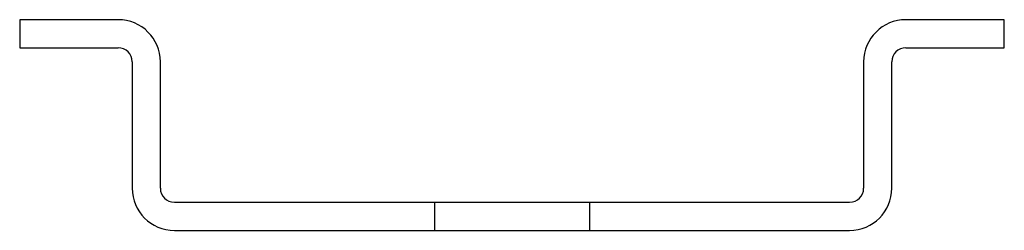
# Model space of a CAD drawing. Units: millimetres. Extents: x 5.1 to 40.1, y 27.5 to 35.
import ezdxf

# ---------------------------------------------------------------- set-up
doc = ezdxf.new("R2010")
doc.units = ezdxf.units.MM
doc.header["$LTSCALE"] = 4.060938
doc.layers.get('0').update_dxf_attribs({"linetype": 'CONTINUOUS'})

msp = doc.modelspace()

# ---------------------------------------------------------------- linework, layer by layer
at = {"color": 7, "linetype": 'CONTINUOUS'}
for p, q in [((5.135, 34.975), (5.135, 33.975)), ((8.635, 34.975), (5.135, 34.975)), ((40.135, 34.975), (36.635, 34.975)), ((40.135, 33.975), (40.135, 34.975)), ((5.135, 33.975), (8.635, 33.975)), ((36.635, 33.975), (40.135, 33.975)), ((9.135, 33.475), (9.135, 28.975)), ((10.135, 28.975), (10.135, 33.475)), ((35.135, 33.475), (35.135, 28.975)), ((36.135, 28.975), (36.135, 33.475)), ((10.635, 28.475), (34.635, 28.475)), ((19.885, 28.475), (19.885, 27.475)), ((25.385, 28.475), (25.385, 27.475)), ((10.635, 27.475), (34.635, 27.475))]:
    msp.add_line(p, q, dxfattribs=at)
for centre, radius, start, end in [((8.635, 33.475), 1.5, 0, 90), ((36.635, 33.475), 1.5, 90, 180), ((8.635, 33.475), 0.5, 0, 90), ((36.635, 33.475), 0.5, 90, 180), ((10.635, 28.975), 1.5, 180, 270), ((10.635, 28.975), 0.5, 180, 270), ((34.635, 28.975), 1.5, 270, 360), ((34.635, 28.975), 0.5, 270, 360)]:
    msp.add_arc(centre, radius, start, end, dxfattribs=at)

doc.saveas('drawing.dxf')
